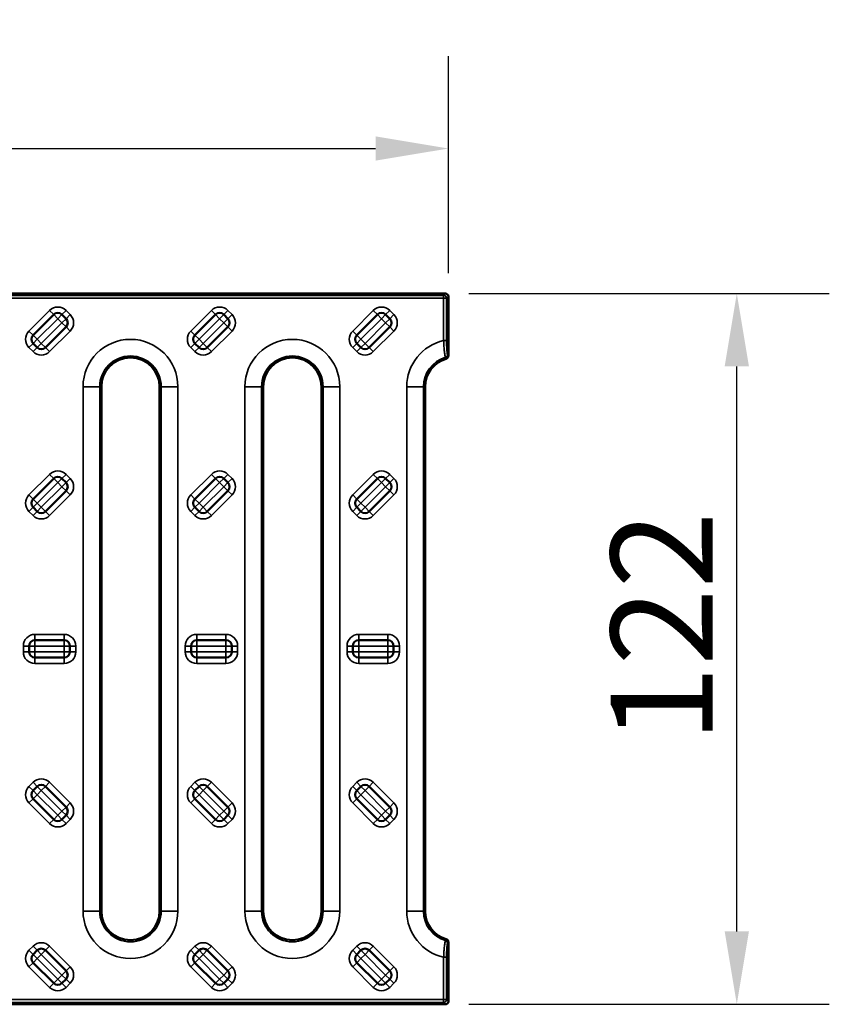
# Model space of a CAD drawing. Units: millimetres. Extents: x 0 to 19080, y 0 to 2970.
# Drawn here: x 3815 to 3954, y 677 to 846 of the extents above; entities that cross this region are included whole.
import ezdxf

# ---------------------------------------------------------------- set-up
doc = ezdxf.new("R2010")
doc.units = ezdxf.units.MM
doc.header["$LTSCALE"] = 5
for name, color, linetype, lineweight in [('Bemaßung (ISO)', 7, 'Continuous', 25), ('Sichtbar (ISO)', 7, 'Continuous', 50), ('Sichtbar schmal (ISO)', 7, 'Continuous', 35)]:
    doc.layers.add(name, color=color, linetype=linetype, lineweight=lineweight)
doc.styles.add('Notiztext (DIN)', font='GIL_____.TTF')
doc.dimstyles.new('Standard (DIN)', dxfattribs={"dimscale": 5, "dimtxt": 3.5, "dimasz": 2.5, "dimexe": 3.175, "dimexo": 0.8, "dimgap": 0.8, "dimtad": 1, "dimdec": 1, "dimrnd": 1e-08, "dimtxsty": 'Notiztext (DIN)', "dimcen": 0.09, "dimdle": 10, "dimclrd": 256, "dimclre": 256, "dimclrt": 256, "dimadec": 0, "dimazin": 2, "dimtfac": 1, "dimtdec": 1, "dimtmove": 0, "dimatfit": 3, "dimfxl": 1, "dimtolj": 1, "dimtzin": 0, "dimlwd": -1, "dimlwe": -1, "dimarcsym": 0})

# ---------------------------------------------------------------- blocks, each defined once
blk = doc.blocks.new('*D100')
at = {"layer": 'Bemaßung (ISO)', "transparency": 16777216}
for p, q in [((3391, 802.55), (3391, 839.82)), ((3889, 802.55), (3889, 839.82)), ((3403.5, 823.94), (3876.5, 823.94))]:
    blk.add_line(p, q, dxfattribs=at)
for points in [[(3403.5, 826.03), (3403.5, 821.86), (3391, 823.94)], [(3876.5, 826.03), (3876.5, 821.86), (3889, 823.94)]]:
    blk.add_solid(points, dxfattribs=at)
at = {"layer": 'Defpoints', "color": 0, "transparency": 16777216}
for p in [(3889, 823.94), (3391, 798.55), (3889, 798.55)]:
    blk.add_point(p, dxfattribs=at)
at = {"layer": 'Bemaßung (ISO)', "transparency": 16777216, "insert": (3617.7, 845.74), "char_height": 17.5, "attachment_point": 1, "style": 'Notiztext (DIN)'}
blk.add_mtext('\\A1; \\fGill Sans MT|b0|i0;500', dxfattribs=at)
blk = doc.blocks.new('*D101')
at = {"layer": 'Bemaßung (ISO)', "transparency": 16777216}
for p, q in [((3892.5, 799.05), (3954.37, 799.05)), ((3938.5, 689.55), (3938.5, 786.55)), ((3892.5, 677.05), (3954.37, 677.05))]:
    blk.add_line(p, q, dxfattribs=at)
for points in [[(3936.42, 786.55), (3940.58, 786.55), (3938.5, 799.05)], [(3936.42, 689.55), (3940.58, 689.55), (3938.5, 677.05)]]:
    blk.add_solid(points, dxfattribs=at)
at = {"layer": 'Defpoints', "color": 0, "transparency": 16777216}
for p in [(3888.5, 799.05), (3938.5, 799.05), (3888.5, 677.05)]:
    blk.add_point(p, dxfattribs=at)
at = {"layer": 'Bemaßung (ISO)', "transparency": 16777216, "insert": (3916.88, 721.93), "char_height": 17.5, "attachment_point": 1, "rotation": 90, "style": 'Notiztext (DIN)'}
blk.add_mtext('\\A1;122', dxfattribs=at)

msp = doc.modelspace()

# ---------------------------------------------------------------- linework, layer by layer
at = {"layer": 'Sichtbar (ISO)'}
for p, q in [((3888.5, 799.047), (3789.206, 799.047)), ((3888.998, 788.339), (3888.998, 798.549)), ((3821.261, 795.436), (3817.725, 791.9)), ((3823.382, 794.729), (3822.675, 795.436)), ((3849.039, 795.436), (3845.503, 791.9)), ((3851.16, 794.729), (3850.453, 795.436)), ((3876.816, 795.436), (3873.281, 791.9)), ((3878.938, 794.729), (3878.23, 795.436)), ((3819.847, 789.779), (3823.382, 793.314)), ((3847.624, 789.779), (3851.16, 793.314)), ((3875.402, 789.779), (3878.938, 793.314)), ((3817.725, 790.486), (3818.432, 789.779)), ((3845.503, 790.486), (3846.21, 789.779)), ((3873.281, 790.486), (3873.988, 789.779)), ((3829.442, 693.047), (3829.442, 783.047)), ((3839.442, 783.047), (3839.442, 693.047)), ((3857.22, 693.047), (3857.22, 783.047)), ((3867.22, 783.047), (3867.22, 693.047)), ((3884.998, 693.047), (3884.998, 783.047)), ((3821.261, 767.306), (3817.725, 763.77)), ((3823.382, 766.599), (3822.675, 767.306)), ((3849.039, 767.306), (3845.503, 763.77)), ((3851.16, 766.599), (3850.453, 767.306)), ((3876.816, 767.306), (3873.281, 763.77)), ((3878.938, 766.599), (3878.23, 767.306)), ((3819.847, 761.649), (3823.382, 765.184)), ((3847.624, 761.649), (3851.16, 765.184)), ((3875.402, 761.649), (3878.938, 765.184)), ((3817.725, 762.356), (3818.432, 761.649)), ((3845.503, 762.356), (3846.21, 761.649)), ((3873.281, 762.356), (3873.988, 761.649)), ((3823.053, 739.547), (3818.053, 739.547)), ((3850.831, 739.547), (3845.831, 739.547)), ((3878.609, 739.547), (3873.609, 739.547)), ((3817.053, 738.547), (3817.053, 737.547)), ((3824.053, 737.547), (3824.053, 738.547)), ((3844.831, 738.547), (3844.831, 737.547)), ((3851.831, 737.547), (3851.831, 738.547)), ((3872.609, 738.547), (3872.609, 737.547)), ((3879.609, 737.547), (3879.609, 738.547)), ((3818.053, 736.547), (3823.053, 736.547)), ((3845.831, 736.547), (3850.831, 736.547)), ((3873.609, 736.547), (3878.609, 736.547)), ((3817.725, 713.737), (3818.432, 714.444)), ((3819.847, 714.444), (3823.382, 710.909)), ((3845.503, 713.737), (3846.21, 714.444)), ((3847.624, 714.444), (3851.16, 710.909)), ((3873.281, 713.737), (3873.988, 714.444)), ((3875.402, 714.444), (3878.938, 710.909)), ((3821.261, 708.788), (3817.725, 712.323)), ((3849.039, 708.788), (3845.503, 712.323)), ((3876.816, 708.788), (3873.281, 712.323)), ((3823.382, 709.495), (3822.675, 708.788)), ((3851.16, 709.495), (3850.453, 708.788)), ((3878.938, 709.495), (3878.23, 708.788)), ((3817.725, 685.607), (3818.432, 686.314)), ((3819.847, 686.314), (3823.382, 682.779)), ((3845.503, 685.607), (3846.21, 686.314)), ((3847.624, 686.314), (3851.16, 682.779)), ((3873.281, 685.607), (3873.988, 686.314)), ((3875.402, 686.314), (3878.938, 682.779)), ((3888.998, 687.755), (3888.998, 677.545)), ((3821.261, 680.658), (3817.725, 684.193)), ((3849.039, 680.658), (3845.503, 684.193)), ((3876.816, 680.658), (3873.281, 684.193)), ((3823.382, 681.365), (3822.675, 680.658)), ((3851.16, 681.365), (3850.453, 680.658)), ((3878.938, 681.365), (3878.23, 680.658)), ((3888.5, 677.047), (3789.206, 677.047))]:
    msp.add_line(p, q, dxfattribs=at)
for centre, radius, start, end in [((3821.968, 794.729), 1, 45, 135), ((3822.675, 794.022), 1, 315, 45), ((3849.746, 794.729), 1, 45, 135), ((3850.453, 794.022), 1, 315, 45), ((3877.523, 794.729), 1, 45, 135), ((3878.23, 794.022), 1, 315, 45), ((3818.432, 791.193), 1, 135, 225), ((3846.21, 791.193), 1, 135, 225), ((3873.988, 791.193), 1, 135, 225), ((3819.139, 790.486), 1, 225, 315), ((3846.917, 790.486), 1, 225, 315), ((3874.695, 790.486), 1, 225, 315), ((3834.442, 783.047), 5, 0, 180), ((3862.22, 783.047), 5, 0, 180), ((3889.998, 783.047), 5, 105.78743, 180), ((3821.968, 766.599), 1, 45, 135), ((3849.746, 766.599), 1, 45, 135), ((3877.523, 766.599), 1, 45, 135), ((3822.675, 765.892), 1, 315, 45), ((3850.453, 765.892), 1, 315, 45), ((3878.23, 765.892), 1, 315, 45), ((3818.432, 763.063), 1, 135, 225), ((3846.21, 763.063), 1, 135, 225), ((3873.988, 763.063), 1, 135, 225), ((3819.139, 762.356), 1, 225, 315), ((3846.917, 762.356), 1, 225, 315), ((3874.695, 762.356), 1, 225, 315), ((3818.053, 738.547), 1, 90, 180), ((3823.053, 738.547), 1, 0, 90), ((3845.831, 738.547), 1, 90, 180), ((3850.831, 738.547), 1, 0, 90), ((3873.609, 738.547), 1, 90, 180), ((3878.609, 738.547), 1, 0, 90), ((3818.053, 737.547), 1, 180, 270), ((3823.053, 737.547), 1, 270, 0), ((3845.831, 737.547), 1, 180, 270), ((3850.831, 737.547), 1, 270, 0), ((3873.609, 737.547), 1, 180, 270), ((3878.609, 737.547), 1, 270, 0), ((3818.432, 713.03), 1, 135, 225), ((3819.139, 713.737), 1, 45, 135), ((3846.21, 713.03), 1, 135, 225), ((3846.917, 713.737), 1, 45, 135), ((3873.988, 713.03), 1, 135, 225), ((3874.695, 713.737), 1, 45, 135), ((3822.675, 710.202), 1, 315, 45), ((3850.453, 710.202), 1, 315, 45), ((3878.23, 710.202), 1, 315, 45), ((3821.968, 709.495), 1, 225, 315), ((3849.746, 709.495), 1, 225, 315), ((3877.523, 709.495), 1, 225, 315), ((3834.442, 693.047), 5, 180, 0), ((3862.22, 693.047), 5, 180, 0), ((3889.998, 693.047), 5, 180, 254.21257), ((3819.139, 685.607), 1, 45, 135), ((3846.917, 685.607), 1, 45, 135), ((3874.695, 685.607), 1, 45, 135), ((3818.432, 684.9), 1, 135, 225), ((3846.21, 684.9), 1, 135, 225), ((3873.988, 684.9), 1, 135, 225), ((3822.675, 682.072), 1, 315, 45), ((3850.453, 682.072), 1, 315, 45), ((3878.23, 682.072), 1, 315, 45), ((3821.968, 681.365), 1, 225, 315), ((3849.746, 681.365), 1, 225, 315), ((3877.523, 681.365), 1, 225, 315)]:
    msp.add_arc(centre, radius, start, end, dxfattribs=at)
for centre, major_axis in [((3888.496, 798.545), (0.356, 0.356)), ((3888.496, 677.549), (0.356, -0.356))]:
    msp.add_ellipse(centre, major_axis=major_axis, ratio=0.9924325, start_param=5.5015852, end_param=7.0647854, dxfattribs=at)
for points in [[(3888.998, 788.339), (3888.998, 788.272), (3888.985, 788.207), (3888.935, 788.085), (3888.898, 788.031), (3888.823, 787.955), (3888.789, 787.929), (3888.717, 787.886), (3888.678, 787.87), (3888.637, 787.858)], [(3888.998, 687.755), (3888.998, 687.821), (3888.985, 687.887), (3888.935, 688.008), (3888.898, 688.063), (3888.823, 688.139), (3888.789, 688.165), (3888.717, 688.207), (3888.678, 688.224), (3888.637, 688.235)]]:
    msp.add_open_spline(points, degree=3, knots=[0, 0, 0, 0, 0.019891767, 0.019891767, 0.039435447, 0.039435447, 0.052065992, 0.052065992, 0.064692639, 0.064692639, 0.064692639, 0.064692639], dxfattribs=at)
at = {"layer": 'Sichtbar schmal (ISO)'}
for p, q in [((3789.516, 798.737), (3888.19, 798.737)), ((3888.19, 798.239), (3789.516, 798.239)), ((3888.19, 798.737), (3888.5, 799.047)), ((3888.19, 798.737), (3888.19, 798.239)), ((3888.19, 790.982), (3888.19, 798.239)), ((3888.19, 798.239), (3888.688, 798.239)), ((3888.998, 798.549), (3888.688, 798.239)), ((3888.688, 798.239), (3888.688, 790.982)), ((3820.554, 796.143), (3817.018, 792.607)), ((3821.261, 795.436), (3820.554, 796.143)), ((3823.382, 796.143), (3822.675, 795.436)), ((3824.089, 795.436), (3823.382, 796.143)), ((3848.331, 796.143), (3844.796, 792.607)), ((3849.039, 795.436), (3848.331, 796.143)), ((3851.16, 796.143), (3850.453, 795.436)), ((3851.867, 795.436), (3851.16, 796.143)), ((3876.109, 796.143), (3872.574, 792.607)), ((3876.816, 795.436), (3876.109, 796.143)), ((3878.938, 796.143), (3878.23, 795.436)), ((3879.645, 795.436), (3878.938, 796.143)), ((3818.432, 791.193), (3821.968, 794.729)), ((3821.968, 794.729), (3821.261, 795.436)), ((3822.675, 795.436), (3821.968, 794.729)), ((3821.968, 794.729), (3822.675, 794.022)), ((3822.675, 794.022), (3823.382, 794.729)), ((3823.382, 794.729), (3824.089, 795.436)), ((3846.21, 791.193), (3849.746, 794.729)), ((3849.746, 794.729), (3849.039, 795.436)), ((3850.453, 795.436), (3849.746, 794.729)), ((3849.746, 794.729), (3850.453, 794.022)), ((3850.453, 794.022), (3851.16, 794.729)), ((3851.16, 794.729), (3851.867, 795.436)), ((3873.988, 791.193), (3877.523, 794.729)), ((3877.523, 794.729), (3876.816, 795.436)), ((3878.23, 795.436), (3877.523, 794.729)), ((3877.523, 794.729), (3878.23, 794.022)), ((3878.23, 794.022), (3878.938, 794.729)), ((3878.938, 794.729), (3879.645, 795.436)), ((3822.675, 794.022), (3819.139, 790.486)), ((3823.382, 793.314), (3822.675, 794.022)), ((3824.089, 792.607), (3823.382, 793.314)), ((3850.453, 794.022), (3846.917, 790.486)), ((3851.16, 793.314), (3850.453, 794.022)), ((3851.867, 792.607), (3851.16, 793.314)), ((3878.23, 794.022), (3874.695, 790.486)), ((3878.938, 793.314), (3878.23, 794.022)), ((3879.645, 792.607), (3878.938, 793.314)), ((3817.018, 792.607), (3817.725, 791.9)), ((3817.725, 791.9), (3818.432, 791.193)), ((3818.432, 791.193), (3817.725, 790.486)), ((3819.139, 790.486), (3818.432, 791.193)), ((3820.554, 789.072), (3824.089, 792.607)), ((3844.796, 792.607), (3845.503, 791.9)), ((3845.503, 791.9), (3846.21, 791.193)), ((3846.21, 791.193), (3845.503, 790.486)), ((3846.917, 790.486), (3846.21, 791.193)), ((3848.331, 789.072), (3851.867, 792.607)), ((3872.574, 792.607), (3873.281, 791.9)), ((3873.281, 791.9), (3873.988, 791.193)), ((3873.988, 791.193), (3873.281, 790.486)), ((3874.695, 790.486), (3873.988, 791.193)), ((3876.109, 789.072), (3879.645, 792.607)), ((3888.19, 790.982), (3888.688, 790.982)), ((3817.725, 790.486), (3817.018, 789.779)), ((3817.018, 789.779), (3817.725, 789.072)), ((3817.725, 789.072), (3818.432, 789.779)), ((3818.432, 789.779), (3819.139, 790.486)), ((3819.139, 790.486), (3819.847, 789.779)), ((3819.847, 789.779), (3820.554, 789.072)), ((3845.503, 790.486), (3844.796, 789.779)), ((3844.796, 789.779), (3845.503, 789.072)), ((3845.503, 789.072), (3846.21, 789.779)), ((3846.21, 789.779), (3846.917, 790.486)), ((3846.917, 790.486), (3847.624, 789.779)), ((3847.624, 789.779), (3848.331, 789.072)), ((3873.281, 790.486), (3872.574, 789.779)), ((3872.574, 789.779), (3873.281, 789.072)), ((3873.281, 789.072), (3873.988, 789.779)), ((3873.988, 789.779), (3874.695, 790.486)), ((3874.695, 790.486), (3875.402, 789.779)), ((3875.402, 789.779), (3876.109, 789.072)), ((3826.303, 693.047), (3826.303, 783.047)), ((3826.303, 783.047), (3829.159, 783.047)), ((3829.442, 783.047), (3829.159, 783.047)), ((3829.159, 783.047), (3829.159, 693.047)), ((3839.442, 783.047), (3839.725, 783.047)), ((3842.581, 783.047), (3839.725, 783.047)), ((3839.725, 693.047), (3839.725, 783.047)), ((3842.581, 783.047), (3842.581, 693.047)), ((3854.081, 693.047), (3854.081, 783.047)), ((3854.081, 783.047), (3856.937, 783.047)), ((3857.22, 783.047), (3856.937, 783.047)), ((3856.937, 783.047), (3856.937, 693.047)), ((3867.22, 783.047), (3867.503, 783.047)), ((3870.359, 783.047), (3867.503, 783.047)), ((3867.503, 693.047), (3867.503, 783.047)), ((3870.359, 783.047), (3870.359, 693.047)), ((3881.859, 693.047), (3881.859, 783.047)), ((3881.859, 783.047), (3884.715, 783.047)), ((3884.998, 783.047), (3884.715, 783.047)), ((3884.715, 783.047), (3884.715, 693.047)), ((3820.554, 768.013), (3817.018, 764.477)), ((3821.261, 767.306), (3820.554, 768.013)), ((3821.968, 766.599), (3821.261, 767.306)), ((3822.675, 767.306), (3821.968, 766.599)), ((3823.382, 768.013), (3822.675, 767.306)), ((3824.089, 767.306), (3823.382, 768.013)), ((3823.382, 766.599), (3824.089, 767.306)), ((3848.331, 768.013), (3844.796, 764.477)), ((3849.039, 767.306), (3848.331, 768.013)), ((3849.746, 766.599), (3849.039, 767.306)), ((3850.453, 767.306), (3849.746, 766.599)), ((3851.16, 768.013), (3850.453, 767.306)), ((3851.867, 767.306), (3851.16, 768.013)), ((3851.16, 766.599), (3851.867, 767.306)), ((3876.109, 768.013), (3872.574, 764.477)), ((3876.816, 767.306), (3876.109, 768.013)), ((3877.523, 766.599), (3876.816, 767.306)), ((3878.23, 767.306), (3877.523, 766.599)), ((3878.938, 768.013), (3878.23, 767.306)), ((3879.645, 767.306), (3878.938, 768.013)), ((3878.938, 766.599), (3879.645, 767.306)), ((3818.432, 763.063), (3821.968, 766.599)), ((3822.675, 765.892), (3819.139, 762.356)), ((3821.968, 766.599), (3822.675, 765.892)), ((3822.675, 765.892), (3823.382, 766.599)), ((3823.382, 765.184), (3822.675, 765.892)), ((3846.21, 763.063), (3849.746, 766.599)), ((3850.453, 765.892), (3846.917, 762.356)), ((3849.746, 766.599), (3850.453, 765.892)), ((3850.453, 765.892), (3851.16, 766.599)), ((3851.16, 765.184), (3850.453, 765.892)), ((3873.988, 763.063), (3877.523, 766.599)), ((3878.23, 765.892), (3874.695, 762.356)), ((3877.523, 766.599), (3878.23, 765.892)), ((3878.23, 765.892), (3878.938, 766.599)), ((3878.938, 765.184), (3878.23, 765.892)), ((3817.018, 764.477), (3817.725, 763.77)), ((3820.554, 760.942), (3824.089, 764.477)), ((3824.089, 764.477), (3823.382, 765.184)), ((3844.796, 764.477), (3845.503, 763.77)), ((3848.331, 760.942), (3851.867, 764.477)), ((3851.867, 764.477), (3851.16, 765.184)), ((3872.574, 764.477), (3873.281, 763.77)), ((3876.109, 760.942), (3879.645, 764.477)), ((3879.645, 764.477), (3878.938, 765.184)), ((3817.725, 762.356), (3817.018, 761.649)), ((3817.725, 763.77), (3818.432, 763.063)), ((3818.432, 763.063), (3817.725, 762.356)), ((3819.139, 762.356), (3818.432, 763.063)), ((3818.432, 761.649), (3819.139, 762.356)), ((3819.139, 762.356), (3819.847, 761.649)), ((3845.503, 762.356), (3844.796, 761.649)), ((3845.503, 763.77), (3846.21, 763.063)), ((3846.21, 763.063), (3845.503, 762.356)), ((3846.917, 762.356), (3846.21, 763.063)), ((3846.21, 761.649), (3846.917, 762.356)), ((3846.917, 762.356), (3847.624, 761.649)), ((3873.281, 762.356), (3872.574, 761.649)), ((3873.281, 763.77), (3873.988, 763.063)), ((3873.988, 763.063), (3873.281, 762.356)), ((3874.695, 762.356), (3873.988, 763.063)), ((3873.988, 761.649), (3874.695, 762.356)), ((3874.695, 762.356), (3875.402, 761.649)), ((3817.018, 761.649), (3817.725, 760.942)), ((3817.725, 760.942), (3818.432, 761.649)), ((3819.847, 761.649), (3820.554, 760.942)), ((3844.796, 761.649), (3845.503, 760.942)), ((3845.503, 760.942), (3846.21, 761.649)), ((3847.624, 761.649), (3848.331, 760.942)), ((3872.574, 761.649), (3873.281, 760.942)), ((3873.281, 760.942), (3873.988, 761.649)), ((3875.402, 761.649), (3876.109, 760.942)), ((3823.053, 740.547), (3818.053, 740.547)), ((3818.053, 740.547), (3818.053, 739.547)), ((3823.053, 739.547), (3823.053, 740.547)), ((3850.831, 740.547), (3845.831, 740.547)), ((3845.831, 740.547), (3845.831, 739.547)), ((3850.831, 739.547), (3850.831, 740.547)), ((3873.609, 740.547), (3873.609, 739.547)), ((3878.609, 740.547), (3873.609, 740.547)), ((3878.609, 739.547), (3878.609, 740.547)), ((3818.053, 739.547), (3818.053, 738.547)), ((3823.053, 738.547), (3823.053, 739.547)), ((3845.831, 739.547), (3845.831, 738.547)), ((3850.831, 738.547), (3850.831, 739.547)), ((3873.609, 739.547), (3873.609, 738.547)), ((3878.609, 738.547), (3878.609, 739.547)), ((3816.053, 738.547), (3816.053, 737.547)), ((3817.053, 738.547), (3816.053, 738.547)), ((3816.053, 737.547), (3817.053, 737.547)), ((3818.053, 738.547), (3817.053, 738.547)), ((3817.053, 737.547), (3818.053, 737.547)), ((3818.053, 737.547), (3818.053, 738.547)), ((3818.053, 738.547), (3823.053, 738.547)), ((3818.053, 737.547), (3818.053, 736.547)), ((3823.053, 737.547), (3818.053, 737.547)), ((3824.053, 738.547), (3823.053, 738.547)), ((3823.053, 738.547), (3823.053, 737.547)), ((3823.053, 737.547), (3824.053, 737.547)), ((3823.053, 736.547), (3823.053, 737.547)), ((3825.053, 738.547), (3824.053, 738.547)), ((3824.053, 737.547), (3825.053, 737.547)), ((3825.053, 737.547), (3825.053, 738.547)), ((3843.831, 738.547), (3843.831, 737.547)), ((3844.831, 738.547), (3843.831, 738.547)), ((3843.831, 737.547), (3844.831, 737.547)), ((3845.831, 738.547), (3844.831, 738.547)), ((3844.831, 737.547), (3845.831, 737.547)), ((3845.831, 737.547), (3845.831, 738.547)), ((3845.831, 738.547), (3850.831, 738.547)), ((3845.831, 737.547), (3845.831, 736.547)), ((3850.831, 737.547), (3845.831, 737.547)), ((3851.831, 738.547), (3850.831, 738.547)), ((3850.831, 738.547), (3850.831, 737.547)), ((3850.831, 737.547), (3851.831, 737.547)), ((3850.831, 736.547), (3850.831, 737.547)), ((3852.831, 738.547), (3851.831, 738.547)), ((3851.831, 737.547), (3852.831, 737.547)), ((3852.831, 737.547), (3852.831, 738.547)), ((3872.609, 738.547), (3871.609, 738.547)), ((3871.609, 738.547), (3871.609, 737.547)), ((3871.609, 737.547), (3872.609, 737.547)), ((3873.609, 738.547), (3872.609, 738.547)), ((3872.609, 737.547), (3873.609, 737.547)), ((3873.609, 737.547), (3873.609, 738.547)), ((3873.609, 738.547), (3878.609, 738.547)), ((3873.609, 737.547), (3873.609, 736.547)), ((3878.609, 737.547), (3873.609, 737.547)), ((3879.609, 738.547), (3878.609, 738.547)), ((3878.609, 738.547), (3878.609, 737.547)), ((3878.609, 737.547), (3879.609, 737.547)), ((3878.609, 736.547), (3878.609, 737.547)), ((3880.609, 738.547), (3879.609, 738.547)), ((3879.609, 737.547), (3880.609, 737.547)), ((3880.609, 737.547), (3880.609, 738.547)), ((3818.053, 736.547), (3818.053, 735.547)), ((3818.053, 735.547), (3823.053, 735.547)), ((3823.053, 735.547), (3823.053, 736.547)), ((3845.831, 736.547), (3845.831, 735.547)), ((3845.831, 735.547), (3850.831, 735.547)), ((3850.831, 735.547), (3850.831, 736.547)), ((3873.609, 736.547), (3873.609, 735.547)), ((3873.609, 735.547), (3878.609, 735.547)), ((3878.609, 735.547), (3878.609, 736.547)), ((3817.018, 714.444), (3817.725, 715.152)), ((3817.725, 715.152), (3818.432, 714.444)), ((3819.847, 714.444), (3820.554, 715.152)), ((3820.554, 715.152), (3824.089, 711.616)), ((3844.796, 714.444), (3845.503, 715.152)), ((3845.503, 715.152), (3846.21, 714.444)), ((3847.624, 714.444), (3848.331, 715.152)), ((3848.331, 715.152), (3851.867, 711.616)), ((3872.574, 714.444), (3873.281, 715.152)), ((3873.281, 715.152), (3873.988, 714.444)), ((3875.402, 714.444), (3876.109, 715.152)), ((3876.109, 715.152), (3879.645, 711.616)), ((3817.725, 713.737), (3817.018, 714.444)), ((3818.432, 713.03), (3817.725, 713.737)), ((3818.432, 714.444), (3819.139, 713.737)), ((3819.139, 713.737), (3818.432, 713.03)), ((3819.139, 713.737), (3819.847, 714.444)), ((3822.675, 710.202), (3819.139, 713.737)), ((3845.503, 713.737), (3844.796, 714.444)), ((3846.21, 713.03), (3845.503, 713.737)), ((3846.21, 714.444), (3846.917, 713.737)), ((3846.917, 713.737), (3846.21, 713.03)), ((3846.917, 713.737), (3847.624, 714.444)), ((3850.453, 710.202), (3846.917, 713.737)), ((3873.281, 713.737), (3872.574, 714.444)), ((3873.988, 713.03), (3873.281, 713.737)), ((3873.988, 714.444), (3874.695, 713.737)), ((3874.695, 713.737), (3873.988, 713.03)), ((3874.695, 713.737), (3875.402, 714.444)), ((3878.23, 710.202), (3874.695, 713.737)), ((3817.018, 711.616), (3817.725, 712.323)), ((3820.554, 708.081), (3817.018, 711.616)), ((3817.725, 712.323), (3818.432, 713.03)), ((3818.432, 713.03), (3821.968, 709.495)), ((3824.089, 711.616), (3823.382, 710.909)), ((3844.796, 711.616), (3845.503, 712.323)), ((3848.331, 708.081), (3844.796, 711.616)), ((3845.503, 712.323), (3846.21, 713.03)), ((3846.21, 713.03), (3849.746, 709.495)), ((3851.867, 711.616), (3851.16, 710.909)), ((3872.574, 711.616), (3873.281, 712.323)), ((3876.109, 708.081), (3872.574, 711.616)), ((3873.281, 712.323), (3873.988, 713.03)), ((3873.988, 713.03), (3877.523, 709.495)), ((3879.645, 711.616), (3878.938, 710.909)), ((3821.968, 709.495), (3822.675, 710.202)), ((3823.382, 710.909), (3822.675, 710.202)), ((3822.675, 710.202), (3823.382, 709.495)), ((3849.746, 709.495), (3850.453, 710.202)), ((3851.16, 710.909), (3850.453, 710.202)), ((3850.453, 710.202), (3851.16, 709.495)), ((3877.523, 709.495), (3878.23, 710.202)), ((3878.938, 710.909), (3878.23, 710.202)), ((3878.23, 710.202), (3878.938, 709.495)), ((3821.261, 708.788), (3820.554, 708.081)), ((3821.968, 709.495), (3821.261, 708.788)), ((3822.675, 708.788), (3821.968, 709.495)), ((3823.382, 708.081), (3822.675, 708.788)), ((3823.382, 709.495), (3824.089, 708.788)), ((3824.089, 708.788), (3823.382, 708.081)), ((3849.039, 708.788), (3848.331, 708.081)), ((3849.746, 709.495), (3849.039, 708.788)), ((3850.453, 708.788), (3849.746, 709.495)), ((3851.16, 708.081), (3850.453, 708.788)), ((3851.16, 709.495), (3851.867, 708.788)), ((3851.867, 708.788), (3851.16, 708.081)), ((3876.816, 708.788), (3876.109, 708.081)), ((3877.523, 709.495), (3876.816, 708.788)), ((3878.23, 708.788), (3877.523, 709.495)), ((3878.938, 708.081), (3878.23, 708.788)), ((3878.938, 709.495), (3879.645, 708.788)), ((3879.645, 708.788), (3878.938, 708.081)), ((3826.303, 693.047), (3829.159, 693.047)), ((3829.442, 693.047), (3829.159, 693.047)), ((3839.442, 693.047), (3839.725, 693.047)), ((3842.581, 693.047), (3839.725, 693.047)), ((3854.081, 693.047), (3856.937, 693.047)), ((3857.22, 693.047), (3856.937, 693.047)), ((3867.22, 693.047), (3867.503, 693.047)), ((3870.359, 693.047), (3867.503, 693.047)), ((3881.859, 693.047), (3884.715, 693.047)), ((3884.998, 693.047), (3884.715, 693.047)), ((3817.018, 686.314), (3817.725, 687.022)), ((3817.725, 685.607), (3817.018, 686.314)), ((3817.725, 687.022), (3818.432, 686.314)), ((3818.432, 686.314), (3819.139, 685.607)), ((3819.139, 685.607), (3819.847, 686.314)), ((3819.847, 686.314), (3820.554, 687.022)), ((3820.554, 687.022), (3824.089, 683.486)), ((3844.796, 686.314), (3845.503, 687.022)), ((3845.503, 685.607), (3844.796, 686.314)), ((3845.503, 687.022), (3846.21, 686.314)), ((3846.21, 686.314), (3846.917, 685.607)), ((3846.917, 685.607), (3847.624, 686.314)), ((3847.624, 686.314), (3848.331, 687.022)), ((3848.331, 687.022), (3851.867, 683.486)), ((3872.574, 686.314), (3873.281, 687.022)), ((3873.281, 685.607), (3872.574, 686.314)), ((3873.281, 687.022), (3873.988, 686.314)), ((3873.988, 686.314), (3874.695, 685.607)), ((3874.695, 685.607), (3875.402, 686.314)), ((3875.402, 686.314), (3876.109, 687.022)), ((3876.109, 687.022), (3879.645, 683.486)), ((3818.432, 684.9), (3817.725, 685.607)), ((3817.725, 684.193), (3818.432, 684.9)), ((3819.139, 685.607), (3818.432, 684.9)), ((3818.432, 684.9), (3821.968, 681.365)), ((3822.675, 682.072), (3819.139, 685.607)), ((3846.21, 684.9), (3845.503, 685.607)), ((3845.503, 684.193), (3846.21, 684.9)), ((3846.917, 685.607), (3846.21, 684.9)), ((3846.21, 684.9), (3849.746, 681.365)), ((3850.453, 682.072), (3846.917, 685.607)), ((3873.988, 684.9), (3873.281, 685.607)), ((3873.281, 684.193), (3873.988, 684.9)), ((3874.695, 685.607), (3873.988, 684.9)), ((3873.988, 684.9), (3877.523, 681.365)), ((3878.23, 682.072), (3874.695, 685.607)), ((3888.19, 685.111), (3888.19, 677.855)), ((3888.19, 685.111), (3888.688, 685.111)), ((3888.688, 677.855), (3888.688, 685.111)), ((3817.018, 683.486), (3817.725, 684.193)), ((3820.554, 679.951), (3817.018, 683.486)), ((3824.089, 683.486), (3823.382, 682.779)), ((3844.796, 683.486), (3845.503, 684.193)), ((3848.331, 679.951), (3844.796, 683.486)), ((3851.867, 683.486), (3851.16, 682.779)), ((3872.574, 683.486), (3873.281, 684.193)), ((3876.109, 679.951), (3872.574, 683.486)), ((3879.645, 683.486), (3878.938, 682.779)), ((3821.968, 681.365), (3821.261, 680.658)), ((3821.968, 681.365), (3822.675, 682.072)), ((3822.675, 680.658), (3821.968, 681.365)), ((3823.382, 682.779), (3822.675, 682.072)), ((3822.675, 682.072), (3823.382, 681.365)), ((3823.382, 681.365), (3824.089, 680.658)), ((3849.746, 681.365), (3849.039, 680.658)), ((3849.746, 681.365), (3850.453, 682.072)), ((3850.453, 680.658), (3849.746, 681.365)), ((3851.16, 682.779), (3850.453, 682.072)), ((3850.453, 682.072), (3851.16, 681.365)), ((3851.16, 681.365), (3851.867, 680.658)), ((3877.523, 681.365), (3876.816, 680.658)), ((3877.523, 681.365), (3878.23, 682.072)), ((3878.23, 680.658), (3877.523, 681.365)), ((3878.938, 682.779), (3878.23, 682.072)), ((3878.23, 682.072), (3878.938, 681.365)), ((3878.938, 681.365), (3879.645, 680.658)), ((3821.261, 680.658), (3820.554, 679.951)), ((3823.382, 679.951), (3822.675, 680.658)), ((3824.089, 680.658), (3823.382, 679.951)), ((3849.039, 680.658), (3848.331, 679.951)), ((3851.16, 679.951), (3850.453, 680.658)), ((3851.867, 680.658), (3851.16, 679.951)), ((3876.816, 680.658), (3876.109, 679.951)), ((3878.938, 679.951), (3878.23, 680.658)), ((3879.645, 680.658), (3878.938, 679.951)), ((3888.19, 677.855), (3789.516, 677.855)), ((3888.19, 677.855), (3888.688, 677.855)), ((3888.19, 677.357), (3888.19, 677.855)), ((3888.998, 677.545), (3888.688, 677.855)), ((3789.516, 677.357), (3888.19, 677.357)), ((3888.19, 677.357), (3888.5, 677.047))]:
    msp.add_line(p, q, dxfattribs=at)
for centre, radius, start, end in [((3821.968, 794.729), 2, 45, 135), ((3849.746, 794.729), 2, 45, 135), ((3877.523, 794.729), 2, 45, 135), ((3822.675, 794.022), 2, 315, 45), ((3850.453, 794.022), 2, 315, 45), ((3878.23, 794.022), 2, 315, 45), ((3818.432, 791.193), 2, 135, 225), ((3834.442, 783.047), 8.139, 0, 180), ((3846.21, 791.193), 2, 135, 225), ((3862.22, 783.047), 8.139, 0, 180), ((3873.988, 791.193), 2, 135, 225), ((3889.998, 783.047), 8.139, 102.83613, 180), ((3819.139, 790.486), 2, 225, 315), ((3834.442, 783.047), 5.283, 0, 180), ((3846.917, 790.486), 2, 225, 315), ((3862.22, 783.047), 5.283, 0, 180), ((3874.695, 790.486), 2, 225, 315), ((3889.998, 783.047), 5.283, 106.44181, 180), ((3821.968, 766.599), 2, 45, 135), ((3822.675, 765.892), 2, 315, 45), ((3849.746, 766.599), 2, 45, 135), ((3850.453, 765.892), 2, 315, 45), ((3877.523, 766.599), 2, 45, 135), ((3878.23, 765.892), 2, 315, 45), ((3818.432, 763.063), 2, 135, 225), ((3846.21, 763.063), 2, 135, 225), ((3873.988, 763.063), 2, 135, 225), ((3819.139, 762.356), 2, 225, 315), ((3846.917, 762.356), 2, 225, 315), ((3874.695, 762.356), 2, 225, 315), ((3818.053, 738.547), 2, 90, 180), ((3823.053, 738.547), 2, 0, 90), ((3845.831, 738.547), 2, 90, 180), ((3850.831, 738.547), 2, 0, 90), ((3873.609, 738.547), 2, 90, 180), ((3878.609, 738.547), 2, 0, 90), ((3818.053, 737.547), 2, 180, 270), ((3823.053, 737.547), 2, 270, 0), ((3845.831, 737.547), 2, 180, 270), ((3850.831, 737.547), 2, 270, 0), ((3873.609, 737.547), 2, 180, 270), ((3878.609, 737.547), 2, 270, 0), ((3819.139, 713.737), 2, 45, 135), ((3846.917, 713.737), 2, 45, 135), ((3874.695, 713.737), 2, 45, 135), ((3818.432, 713.03), 2, 135, 225), ((3846.21, 713.03), 2, 135, 225), ((3873.988, 713.03), 2, 135, 225), ((3822.675, 710.202), 2, 315, 45), ((3850.453, 710.202), 2, 315, 45), ((3878.23, 710.202), 2, 315, 45), ((3821.968, 709.495), 2, 225, 315), ((3849.746, 709.495), 2, 225, 315), ((3877.523, 709.495), 2, 225, 315), ((3834.442, 693.047), 8.139, 180, 0), ((3834.442, 693.047), 5.283, 180, 0), ((3862.22, 693.047), 8.139, 180, 0), ((3862.22, 693.047), 5.283, 180, 0), ((3889.998, 693.047), 8.139, 180, 257.16387), ((3889.998, 693.047), 5.283, 180, 253.55819), ((3818.432, 684.9), 2, 135, 225), ((3819.139, 685.607), 2, 45, 135), ((3846.21, 684.9), 2, 135, 225), ((3846.917, 685.607), 2, 45, 135), ((3873.988, 684.9), 2, 135, 225), ((3874.695, 685.607), 2, 45, 135), ((3822.675, 682.072), 2, 315, 45), ((3850.453, 682.072), 2, 315, 45), ((3878.23, 682.072), 2, 315, 45), ((3821.968, 681.365), 2, 225, 315), ((3849.746, 681.365), 2, 225, 315), ((3877.523, 681.365), 2, 225, 315)]:
    msp.add_arc(centre, radius, start, end, dxfattribs=at)
for centre, major_axis, ratio, start_param, end_param in [((3888.19, 798.239), (0.354, -0.354), 0.9924325, 0.7891963, 2.3523964), ((3888.363, 788.586), (-0.437, -0.242), 0.9840754, 1.3555057, 2.6291323), ((3888.363, 687.508), (-0.437, 0.242), 0.9840754, 3.654053, 4.9276796), ((3888.19, 677.855), (0.354, 0.354), 0.9924325, 3.9307889, 5.493989)]:
    msp.add_ellipse(centre, major_axis=major_axis, ratio=ratio, start_param=start_param, end_param=end_param, dxfattribs=at)
for points, knots in [([(3888.502, 788.113), (3888.465, 788.19), (3888.42, 788.394), (3888.342, 788.926), (3888.309, 789.21), (3888.256, 789.8), (3888.234, 790.094), (3888.206, 790.593), (3888.197, 790.788), (3888.19, 790.982)], [-0.33727373, -0.33727373, -0.33727373, -0.33727373, -0.21686163, -0.21686163, -0.12617443, -0.12617443, -0.04852863, -0.04852863, 0, 0, 0, 0]), ([(3888.688, 790.982), (3888.688, 790.82), (3888.689, 790.657), (3888.696, 790.24), (3888.704, 789.994), (3888.728, 789.501), (3888.745, 789.263), (3888.793, 788.818), (3888.827, 788.648), (3888.861, 788.586)], [0, 0, 0, 0, 0.04852863, 0.04852863, 0.12617443, 0.12617443, 0.21686163, 0.21686163, 0.33727373, 0.33727373, 0.33727373, 0.33727373]), ([(3888.637, 787.858), (3888.622, 787.888), (3888.606, 787.917), (3888.561, 788.002), (3888.532, 788.058), (3888.502, 788.113)], [-0.16295875, -0.16295875, -0.16295875, -0.16295875, -0.10670154, -0.10670154, 0, 0, 0, 0]), ([(3888.861, 788.586), (3888.892, 788.53), (3888.922, 788.475), (3888.968, 788.393), (3888.983, 788.366), (3888.998, 788.339)], [0, 0, 0, 0, 0.10670154, 0.10670154, 0.15856383, 0.15856383, 0.15856383, 0.15856383]), ([(3888.502, 687.98), (3888.465, 687.903), (3888.42, 687.699), (3888.342, 687.167), (3888.309, 686.884), (3888.256, 686.294), (3888.234, 686), (3888.206, 685.501), (3888.197, 685.305), (3888.19, 685.111)], [-0.33727373, -0.33727373, -0.33727373, -0.33727373, -0.21686163, -0.21686163, -0.12617443, -0.12617443, -0.04852863, -0.04852863, 0, 0, 0, 0]), ([(3888.637, 688.235), (3888.622, 688.206), (3888.606, 688.176), (3888.561, 688.091), (3888.532, 688.036), (3888.502, 687.98)], [-0.16295875, -0.16295875, -0.16295875, -0.16295875, -0.10670154, -0.10670154, 0, 0, 0, 0]), ([(3888.688, 685.111), (3888.688, 685.273), (3888.689, 685.437), (3888.696, 685.853), (3888.704, 686.099), (3888.728, 686.593), (3888.745, 686.83), (3888.793, 687.275), (3888.827, 687.445), (3888.861, 687.508)], [0, 0, 0, 0, 0.04852863, 0.04852863, 0.12617443, 0.12617443, 0.21686163, 0.21686163, 0.33727373, 0.33727373, 0.33727373, 0.33727373]), ([(3888.861, 687.508), (3888.892, 687.563), (3888.922, 687.618), (3888.968, 687.701), (3888.983, 687.728), (3888.998, 687.755)], [0, 0, 0, 0, 0.10670154, 0.10670154, 0.15856383, 0.15856383, 0.15856383, 0.15856383])]:
    msp.add_open_spline(points, degree=3, knots=knots, dxfattribs=at)

# ---------------------------------------------------------------- dimensions: what is measured, and where the dimension line sits
at = {"layer": 'Bemaßung (ISO)'}
dim = msp.add_linear_dim(base=(3888.998, 823.945), p1=(3390.998, 798.549), p2=(3888.998, 798.549), angle=180, text=' \\fGill Sans MT|b0|i0;500', dimstyle='Standard (DIN)', override={"dimgap": 0.8, "dimdec": 0, "dimtol": 0, "dimlim": 0, "dimtp": 0, "dimtm": 0, "dimtdec": 1, "dimtofl": 0, "dimatfit": 1}, dxfattribs=at)
dim.commit()
dim.dimension.update_dxf_attribs({"geometry": '*D100', "text_midpoint": (3639.998, 823.945), "dimtype": 160})
dim = msp.add_linear_dim(base=(3938.5, 799.047), p1=(3888.5, 677.047), p2=(3888.5, 799.047), angle=90, dimstyle='Standard (DIN)', override={"dimgap": 0.8, "dimdec": 1, "dimtol": 0, "dimlim": 0, "dimtp": 0, "dimtm": 0, "dimtdec": 1, "dimtofl": 0, "dimatfit": 1}, dxfattribs=at)
dim.commit()
dim.dimension.update_dxf_attribs({"geometry": '*D101', "text_midpoint": (3938.5, 738.047), "dimtype": 160})

doc.saveas('drawing.dxf')
